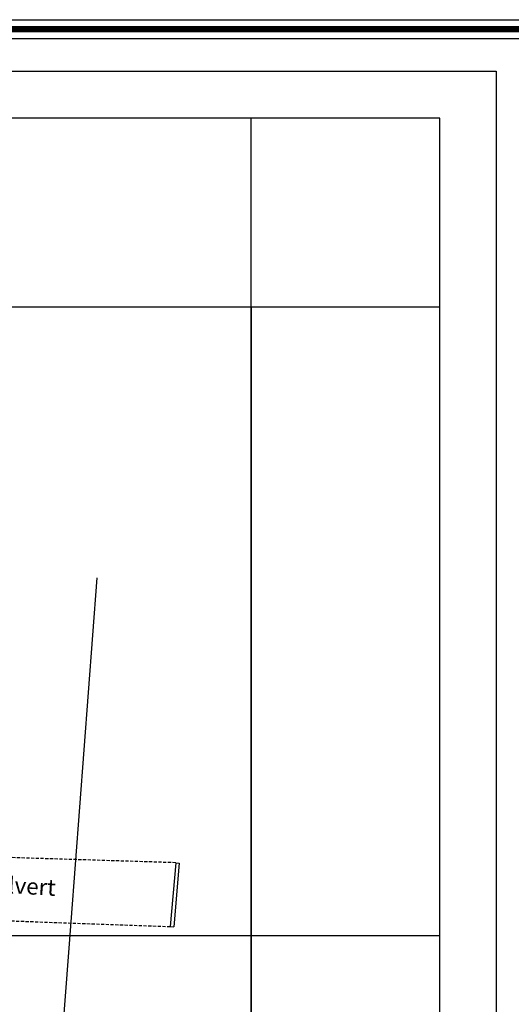
# Model space of a CAD drawing. Extents: x 1176 to 1534, y 302 to 623.
# Drawn here: x 1432 to 1471, y 545 to 623 of the extents above; entities that cross this region are included whole.
import ezdxf

# ---------------------------------------------------------------- set-up
doc = ezdxf.new("R2010")
doc.units = 0
doc.header["$MEASUREMENT"] = 0
doc.linetypes.add('HIDDEN', pattern=[0.375, 0.25, -0.125])
for name, color, linetype in [('detail22may', 212, 'Continuous'), ('GRID', 8, 'Continuous'), ('road22may', 32, 'Continuous'), ('TITLE', 252, 'Continuous'), ('TREE', 3, 'Continuous')]:
    doc.layers.add(name, color=color, linetype=linetype)
doc.styles.add('2', font='romand.shx')

msp = doc.modelspace()

# ---------------------------------------------------------------- linework, layer by layer
at = {"layer": 'detail22may'}
for p, q in [((1435.699, 551.064, 10.891), (1437.766, 578.434, 10.852)), ((1444.009, 555.776, 10.389), (1443.576, 550.699, 10.332)), ((1444.288, 555.752, 10.389), (1443.855, 550.675, 10.332)), ((1444.009, 555.776, 10.389), (1444.288, 555.752, 10.389)), ((1443.576, 550.699, 10.332), (1443.855, 550.675, 10.332))]:
    msp.add_line(p, q, dxfattribs=at)
at = {"layer": 'detail22may', "linetype": 'HIDDEN'}
for p, q in [((1444.009, 555.776, 10.389), (1414.677, 556.687, 10.199)), ((1414.467, 551.74, 10.904), (1443.576, 550.699, 10.332))]:
    msp.add_line(p, q, dxfattribs=at)
at = {"layer": 'GRID', "color": 1}
for p, q in [((1465, 615), (1185, 615)), ((1465, 310), (1465, 615))]:
    msp.add_line(p, q, dxfattribs=at)
at = {"layer": 'GRID'}
msp.add_line((1200, 550), (1450, 550), dxfattribs=at)
at = {"layer": 'road22may'}
msp.add_line((1431.739, 499.117, 10.868), (1435.699, 551.064, 10.891), dxfattribs=at)
at = {"layer": 'TITLE', "color": 1}
for p in [(1200, 600), (1450, 325)]:
    msp.add_line(p, (1450, 600), dxfattribs=at)
at = {"layer": 'TITLE', "color": 8}
msp.add_lwpolyline([(1533.565, 301.506), (1176.147, 301.506), (1176.147, 622.842), (1533.565, 622.842)], close=True, dxfattribs=at)
at = {"layer": 'TITLE', "color": 3, "const_width": 0.5}
msp.add_lwpolyline([(1532.805, 302.266), (1176.907, 302.266), (1176.907, 622.082), (1532.805, 622.082)], close=True, dxfattribs=at)
at = {"layer": 'TITLE', "color": 3}
msp.add_lwpolyline([(1532.055, 303.016), (1177.657, 303.016), (1177.657, 621.333), (1532.055, 621.333)], close=True, dxfattribs=at)
at = {"layer": 'TITLE', "color": 6}
msp.add_lwpolyline([(1469.478, 305.593), (1180.234, 305.593), (1180.234, 618.756), (1469.478, 618.756)], close=True, dxfattribs=at)
at = {"layer": 'TITLE', "color": 1}
msp.add_lwpolyline([(1200, 600), (1450, 600), (1450, 325), (1200, 325)], close=True, dxfattribs=at)
at = {"layer": 'TREE'}
for p, q in [((1450, 600), (1450, 615)), ((1450, 600), (1450, 615)), ((1450, 600), (1465, 600)), ((1450, 550), (1465, 550))]:
    msp.add_line(p, q, dxfattribs=at)

# ---------------------------------------------------------------- texts
at = {"layer": 'TITLE', "color": 121, "style": '2'}
msp.add_text('Culvert', height=1.3, rotation=356.48217, dxfattribs=at).set_placement((1428.467, 553.501, -0.593))

doc.saveas('drawing.dxf')
